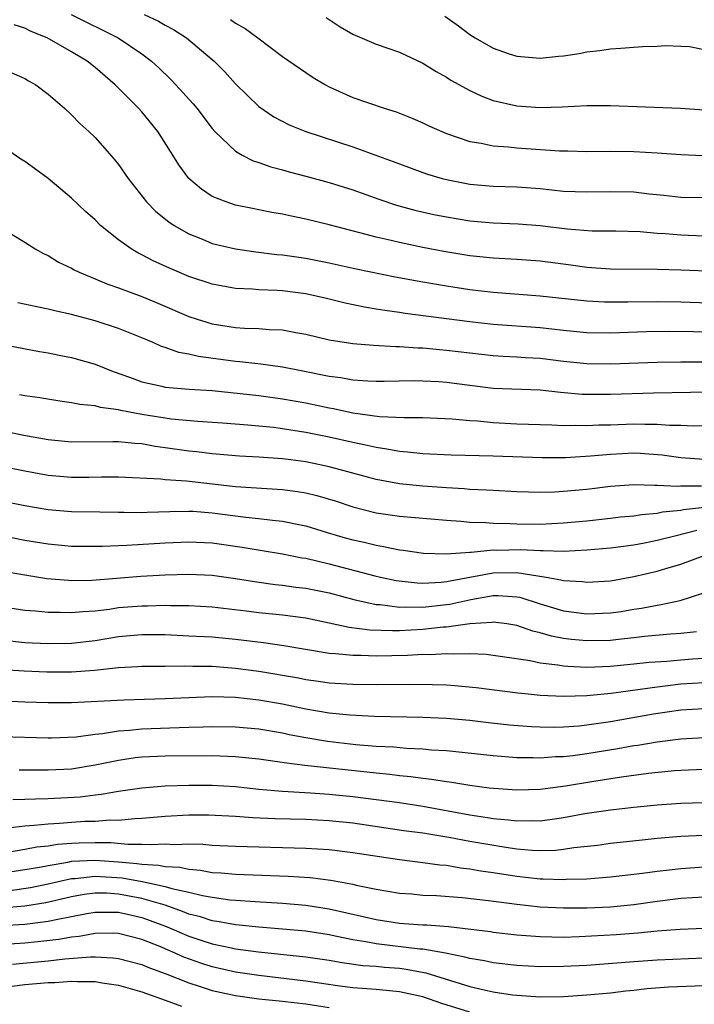
# Model space of a CAD drawing. Units: inches. Extents: x 2664000 to 2667000, y 1554000 to 1557000.
# Drawn here: x 2664543 to 2664600, y 1554217 to 1554301 of the extents above; entities that cross this region are included whole.
import ezdxf

# ---------------------------------------------------------------- set-up
doc = ezdxf.new("R2010")
doc.units = ezdxf.units.IN
doc.header["$MEASUREMENT"] = 0
doc.layers.add('LD26641554_2ft', color=191, linetype='Continuous')

msp = doc.modelspace()

# ---------------------------------------------------------------- linework, layer by layer
at = {"layer": 'LD26641554_2ft'}
for points, elevation in [([(2664546.955, 1554301), (2664550.986, 1554299), (2664553, 1554297.635), (2664553.836, 1554297), (2664554.444, 1554296.444), (2664555.461, 1554295.461), (2664555.912, 1554295), (2664557.375, 1554293.375), (2664557.683, 1554293), (2664559, 1554291.266), (2664559.232, 1554291), (2664561, 1554289.328), (2664561.569, 1554289), (2664562.513, 1554288.513), (2664563, 1554288.361), (2664564.001, 1554288.001), (2664565, 1554287.743), (2664565.571, 1554287.571), (2664567, 1554287.207), (2664569, 1554286.667), (2664571, 1554286.035), (2664573.232, 1554285.232), (2664574.735, 1554284.735), (2664576.305, 1554284.305), (2664577.937, 1554283.937), (2664579, 1554283.723), (2664581, 1554283.405), (2664583, 1554283.232), (2664585.135, 1554283.135), (2664587, 1554282.979), (2664589.303, 1554282.696), (2664591.457, 1554282.542), (2664593.47, 1554282.529), (2664595.531, 1554282.469), (2664597, 1554282.341), (2664597.698, 1554282.302), (2664599, 1554282.186), (2664601, 1554282.119)], 8136), ([(2664553.197, 1554301), (2664554.423, 1554300.423), (2664555, 1554300.081), (2664555.711, 1554299.711), (2664556.814, 1554299), (2664559, 1554297.153), (2664559.173, 1554297), (2664560.09, 1554296.09), (2664561, 1554295.085), (2664563, 1554293.135), (2664564.268, 1554292.268), (2664565.589, 1554291.589), (2664567.007, 1554291.007), (2664571, 1554289.711), (2664574.455, 1554288.455), (2664575, 1554288.24), (2664577, 1554287.521), (2664577.386, 1554287.386), (2664578.647, 1554287), (2664579, 1554286.904), (2664581, 1554286.521), (2664583, 1554286.353), (2664585, 1554286.298), (2664587, 1554286.156), (2664589, 1554285.935), (2664591, 1554285.856), (2664593, 1554285.907), (2664595, 1554285.853), (2664596.301, 1554285.699), (2664597.575, 1554285.576), (2664599, 1554285.416), (2664601, 1554285.393)], 8134), ([(2664560.568, 1554300.568), (2664561, 1554300.255), (2664561.806, 1554299.806), (2664562.909, 1554299), (2664565, 1554297.415), (2664567, 1554296.044), (2664567.629, 1554295.629), (2664568.665, 1554295), (2664569, 1554294.824), (2664571, 1554293.925), (2664573.678, 1554293), (2664574.701, 1554292.701), (2664576.127, 1554292.126), (2664577, 1554291.743), (2664577.497, 1554291.498), (2664578.61, 1554291), (2664579, 1554290.844), (2664581, 1554290.171), (2664581.981, 1554290.019), (2664583, 1554289.784), (2664584.299, 1554289.701), (2664585, 1554289.607), (2664588.644, 1554289.355), (2664589.352, 1554289.352), (2664591, 1554289.3), (2664593, 1554289.324), (2664595, 1554289.308), (2664597, 1554289.191), (2664599, 1554289.038), (2664600.956, 1554288.956)], 8132), ([(2664568.734, 1554300.734), (2664569.94, 1554299.94), (2664571, 1554299.306), (2664573, 1554298.462), (2664575, 1554297.785), (2664577, 1554296.831), (2664578.119, 1554296.12), (2664579, 1554295.639), (2664579.39, 1554295.391), (2664581, 1554294.515), (2664582.025, 1554294.025), (2664583, 1554293.669), (2664585, 1554293.195), (2664587, 1554293.062), (2664588.881, 1554293.12), (2664591, 1554293.223), (2664593, 1554293.241), (2664598.995, 1554292.995), (2664601, 1554292.851)], 8130), ([(2664578.852, 1554300.852), (2664580.028, 1554300.028), (2664581, 1554299.284), (2664581.446, 1554299), (2664583, 1554298.117), (2664584.362, 1554297.638), (2664585, 1554297.427), (2664587, 1554297.273), (2664588.574, 1554297.427), (2664589, 1554297.481), (2664590.331, 1554297.669), (2664591, 1554297.796), (2664592.088, 1554297.912), (2664593, 1554298.06), (2664593.889, 1554298.111), (2664595, 1554298.21), (2664595.746, 1554298.254), (2664597, 1554298.291), (2664597.663, 1554298.336), (2664599, 1554298.304), (2664599.739, 1554298.261), (2664601, 1554298.006)], 8128), ([(2664605, 1554278.952), (2664599, 1554279.184), (2664597, 1554279.244), (2664593, 1554279.278), (2664591, 1554279.421), (2664589.616, 1554279.616), (2664587, 1554279.947), (2664585, 1554280.096), (2664583, 1554280.209), (2664581, 1554280.419), (2664578.784, 1554280.783), (2664577, 1554281.124), (2664575, 1554281.537), (2664574.284, 1554281.716), (2664573, 1554282.002), (2664571.621, 1554282.379), (2664569, 1554283.06), (2664567, 1554283.546), (2664565.782, 1554283.782), (2664565, 1554283.963), (2664564.11, 1554284.11), (2664563, 1554284.335), (2664562.434, 1554284.434), (2664561, 1554284.736), (2664560.185, 1554285), (2664559, 1554285.477), (2664558.08, 1554286.08), (2664557.008, 1554287.008), (2664556.161, 1554288.161), (2664555.652, 1554289), (2664554.368, 1554291), (2664553, 1554292.678), (2664552.713, 1554293), (2664550.727, 1554295), (2664549, 1554296.458), (2664548.323, 1554297), (2664547, 1554297.809), (2664544.929, 1554299), (2664543.551, 1554299.551), (2664543, 1554299.83), (2664542.101, 1554300.101)], 8138), ([(2664541, 1554296.423), (2664543, 1554295.532), (2664543.326, 1554295.326), (2664543.937, 1554295), (2664545, 1554294.211), (2664546.392, 1554293), (2664547, 1554292.448), (2664547.691, 1554291.691), (2664548.471, 1554291), (2664549, 1554290.494), (2664550.644, 1554288.644), (2664551, 1554288.194), (2664551.82, 1554287), (2664553.407, 1554285), (2664554.197, 1554284.196), (2664555.301, 1554283.301), (2664555.756, 1554283), (2664557, 1554282.284), (2664558.182, 1554281.818), (2664559, 1554281.47), (2664561, 1554280.992), (2664562.744, 1554280.745), (2664564.529, 1554280.529), (2664565, 1554280.486), (2664567, 1554280.196), (2664569, 1554279.814), (2664571.305, 1554279.304), (2664574.621, 1554278.621), (2664577, 1554278.186), (2664579, 1554277.839), (2664581, 1554277.529), (2664583, 1554277.295), (2664587, 1554276.987), (2664591, 1554276.561), (2664592.484, 1554276.483), (2664593, 1554276.472), (2664594.48, 1554276.48), (2664597, 1554276.518), (2664599, 1554276.489), (2664603, 1554276.352)], 8140), ([(2664605, 1554273.763), (2664600.085, 1554273.916), (2664598.06, 1554273.94), (2664596.083, 1554273.917), (2664593, 1554273.818), (2664591, 1554273.848), (2664589, 1554274.031), (2664587, 1554274.255), (2664583, 1554274.551), (2664581, 1554274.767), (2664575.489, 1554275.489), (2664575, 1554275.572), (2664573.733, 1554275.732), (2664573, 1554275.867), (2664572.016, 1554276.016), (2664570.37, 1554276.37), (2664568.765, 1554276.765), (2664567, 1554277.152), (2664565, 1554277.411), (2664564.549, 1554277.451), (2664563, 1554277.516), (2664562.432, 1554277.568), (2664561, 1554277.621), (2664559, 1554277.977), (2664557, 1554278.656), (2664555.351, 1554279.352), (2664553.978, 1554279.978), (2664553, 1554280.498), (2664552.656, 1554280.656), (2664552.076, 1554281), (2664551, 1554281.779), (2664549.473, 1554283), (2664549, 1554283.465), (2664548.196, 1554284.196), (2664547, 1554285.335), (2664545.003, 1554287.002), (2664543.846, 1554287.846), (2664543, 1554288.452), (2664542.663, 1554288.663), (2664541, 1554289.804)], 8142), ([(2664541, 1554282.798), (2664543, 1554281.564), (2664543.883, 1554281), (2664544.604, 1554280.604), (2664545, 1554280.441), (2664545.872, 1554279.873), (2664547, 1554279.358), (2664547.213, 1554279.213), (2664547.643, 1554279), (2664549, 1554278.453), (2664550.011, 1554278.011), (2664551, 1554277.677), (2664553, 1554276.927), (2664554.367, 1554276.367), (2664557, 1554275.243), (2664557.719, 1554275), (2664559, 1554274.61), (2664561, 1554274.301), (2664561.761, 1554274.239), (2664563, 1554274.202), (2664563.878, 1554274.122), (2664565, 1554274.078), (2664566.137, 1554273.863), (2664567, 1554273.725), (2664569, 1554273.243), (2664571, 1554272.914), (2664572.783, 1554272.783), (2664574.676, 1554272.675), (2664575, 1554272.677), (2664576.556, 1554272.556), (2664577, 1554272.548), (2664578.407, 1554272.407), (2664579, 1554272.366), (2664581, 1554272.116), (2664583, 1554271.896), (2664583.844, 1554271.844), (2664585, 1554271.799), (2664585.743, 1554271.743), (2664587, 1554271.681), (2664589, 1554271.427), (2664591, 1554271.21), (2664593, 1554271.187), (2664597, 1554271.339), (2664599, 1554271.374), (2664601, 1554271.371)], 8144), ([(2664603, 1554268.801), (2664596.678, 1554268.678), (2664593, 1554268.564), (2664591, 1554268.565), (2664590.581, 1554268.581), (2664588.742, 1554268.742), (2664587, 1554268.933), (2664583, 1554269.092), (2664579, 1554269.606), (2664578.345, 1554269.655), (2664577, 1554269.726), (2664576.261, 1554269.739), (2664573.69, 1554269.69), (2664573, 1554269.688), (2664572.288, 1554269.711), (2664571, 1554269.801), (2664569.984, 1554269.984), (2664569, 1554270.11), (2664566.606, 1554270.605), (2664565, 1554270.895), (2664563.15, 1554271.15), (2664561.364, 1554271.364), (2664561, 1554271.391), (2664557.827, 1554271.827), (2664557, 1554272.029), (2664556.168, 1554272.168), (2664555, 1554272.589), (2664554.683, 1554272.683), (2664553.977, 1554273), (2664553, 1554273.407), (2664551, 1554274.218), (2664549, 1554274.872), (2664547.307, 1554275.307), (2664547, 1554275.399), (2664545.684, 1554275.684), (2664545, 1554275.859), (2664544.044, 1554276.044), (2664542.405, 1554276.405)], 8146), ([(2664541, 1554272.879), (2664544.256, 1554272.256), (2664545, 1554272.14), (2664545.934, 1554271.934), (2664547, 1554271.73), (2664549, 1554271.152), (2664550.541, 1554270.541), (2664551.937, 1554270.063), (2664553, 1554269.66), (2664554.709, 1554269.291), (2664555, 1554269.213), (2664557.041, 1554269.042), (2664559, 1554268.905), (2664563, 1554268.478), (2664565, 1554268.212), (2664567, 1554267.852), (2664569, 1554267.427), (2664569.369, 1554267.369), (2664571, 1554267.023), (2664573.289, 1554266.711), (2664575.392, 1554266.608), (2664577, 1554266.607), (2664579.502, 1554266.498), (2664581, 1554266.35), (2664581.684, 1554266.315), (2664583, 1554266.187), (2664585, 1554266.085), (2664587, 1554266.013), (2664588.007, 1554265.993), (2664589, 1554265.941), (2664590.044, 1554265.956), (2664591, 1554265.92), (2664592.021, 1554265.979), (2664593, 1554265.996), (2664595, 1554266.085), (2664595.949, 1554266.051), (2664597, 1554266.054), (2664598.034, 1554265.966), (2664599, 1554265.953), (2664600.086, 1554265.915), (2664602.031, 1554265.969)], 8148), ([(2664601, 1554263.037), (2664599, 1554263.183), (2664597.407, 1554263.407), (2664595.551, 1554263.551), (2664595, 1554263.57), (2664593, 1554263.467), (2664591.306, 1554263.306), (2664589.179, 1554263.179), (2664587.161, 1554263.161), (2664583, 1554263.31), (2664579.407, 1554263.407), (2664577, 1554263.523), (2664575.669, 1554263.669), (2664575, 1554263.709), (2664573.923, 1554263.923), (2664573, 1554264.043), (2664572.237, 1554264.237), (2664571, 1554264.481), (2664569, 1554264.931), (2664567, 1554265.338), (2664565, 1554265.659), (2664564.249, 1554265.751), (2664562.034, 1554265.966), (2664559.875, 1554266.125), (2664557.741, 1554266.259), (2664555.536, 1554266.464), (2664553, 1554266.873), (2664551.206, 1554267.206), (2664551, 1554267.264), (2664549.459, 1554267.459), (2664549, 1554267.595), (2664547.715, 1554267.715), (2664547, 1554267.875), (2664546.002, 1554268.002), (2664544.284, 1554268.284), (2664543, 1554268.463), (2664542.555, 1554268.555)], 8150), ([(2664600.767, 1554260.767), (2664599, 1554260.766), (2664598.739, 1554260.739), (2664597, 1554260.82), (2664596.804, 1554260.804), (2664595, 1554260.872), (2664593, 1554260.73), (2664591, 1554260.48), (2664589, 1554260.286), (2664588.247, 1554260.247), (2664587, 1554260.211), (2664585, 1554260.269), (2664583, 1554260.378), (2664582.424, 1554260.424), (2664581, 1554260.481), (2664580.524, 1554260.524), (2664579, 1554260.605), (2664577, 1554260.753), (2664575, 1554260.961), (2664573, 1554261.331), (2664569.835, 1554262.165), (2664569, 1554262.399), (2664567, 1554262.823), (2664565.705, 1554263), (2664565, 1554263.096), (2664563, 1554263.24), (2664561.324, 1554263.324), (2664559, 1554263.503), (2664557.671, 1554263.671), (2664557, 1554263.734), (2664555, 1554264.038), (2664554.148, 1554264.148), (2664553, 1554264.369), (2664552.395, 1554264.395), (2664551, 1554264.551), (2664550.531, 1554264.531), (2664547, 1554264.518), (2664545, 1554264.722), (2664542.918, 1554265.082), (2664541, 1554265.472)], 8152), ([(2664541, 1554262.467), (2664543, 1554262.059), (2664545, 1554261.706), (2664547, 1554261.522), (2664548.485, 1554261.515), (2664549.546, 1554261.546), (2664551, 1554261.541), (2664554.622, 1554261.378), (2664555, 1554261.325), (2664556.804, 1554261.196), (2664561, 1554260.733), (2664565, 1554260.473), (2664566.3, 1554260.3), (2664567, 1554260.181), (2664567.952, 1554259.952), (2664569.495, 1554259.495), (2664571, 1554259.001), (2664573, 1554258.494), (2664575, 1554258.192), (2664579, 1554257.841), (2664580.236, 1554257.764), (2664581, 1554257.696), (2664582.354, 1554257.646), (2664583, 1554257.599), (2664584.439, 1554257.561), (2664585, 1554257.53), (2664587, 1554257.517), (2664589, 1554257.619), (2664591, 1554257.802), (2664593, 1554258.016), (2664593.871, 1554258.128), (2664595, 1554258.235), (2664595.649, 1554258.352), (2664597, 1554258.454), (2664597.445, 1554258.555), (2664599, 1554258.711), (2664599.236, 1554258.764), (2664601.036, 1554258.964)], 8154), ([(2664541, 1554259.506), (2664543, 1554259.101), (2664545, 1554258.77), (2664547, 1554258.608), (2664549.422, 1554258.578), (2664551, 1554258.534), (2664551.456, 1554258.544), (2664553, 1554258.506), (2664553.464, 1554258.536), (2664555.402, 1554258.598), (2664557, 1554258.63), (2664557.389, 1554258.611), (2664559, 1554258.494), (2664561.887, 1554258.113), (2664563, 1554257.999), (2664564.155, 1554257.845), (2664565, 1554257.772), (2664566.556, 1554257.444), (2664567, 1554257.366), (2664568.812, 1554256.812), (2664570.36, 1554256.36), (2664571, 1554256.185), (2664571.97, 1554255.969), (2664573, 1554255.71), (2664573.62, 1554255.62), (2664575, 1554255.323), (2664575.295, 1554255.295), (2664577.047, 1554255.046), (2664579, 1554254.978), (2664581, 1554255.125), (2664581.121, 1554255.121), (2664583, 1554255.314), (2664583.307, 1554255.307), (2664585.347, 1554255.347), (2664587, 1554255.254), (2664587.266, 1554255.266), (2664589, 1554255.216), (2664591, 1554255.314), (2664593, 1554255.491), (2664595, 1554255.755), (2664595.923, 1554255.923), (2664597, 1554256.139), (2664598.514, 1554256.514), (2664600.365, 1554257)], 8156), ([(2664540.625, 1554256.625), (2664543, 1554256.153), (2664545, 1554255.829), (2664547, 1554255.647), (2664549.628, 1554255.628), (2664551, 1554255.699), (2664551.716, 1554255.715), (2664555, 1554255.928), (2664557, 1554256.013), (2664559, 1554255.917), (2664561.562, 1554255.562), (2664563.28, 1554255.28), (2664565, 1554254.983), (2664566.651, 1554254.651), (2664567, 1554254.6), (2664569, 1554254.133), (2664572.889, 1554253.112), (2664573.366, 1554253), (2664574.705, 1554252.706), (2664576.499, 1554252.499), (2664577, 1554252.49), (2664578.564, 1554252.564), (2664579, 1554252.614), (2664583, 1554253.368), (2664585, 1554253.397), (2664587.508, 1554253), (2664588.773, 1554252.773), (2664589, 1554252.7), (2664590.611, 1554252.611), (2664591, 1554252.553), (2664593, 1554252.688), (2664595, 1554253.037), (2664597, 1554253.493), (2664597.719, 1554253.719), (2664599, 1554254.09), (2664601, 1554254.839)], 8158), ([(2664541, 1554253.546), (2664543, 1554253.18), (2664544.892, 1554252.892), (2664546.731, 1554252.731), (2664547, 1554252.72), (2664548.749, 1554252.75), (2664552.916, 1554253.084), (2664555, 1554253.198), (2664557, 1554253.251), (2664559, 1554253.16), (2664561, 1554252.891), (2664562.623, 1554252.623), (2664564.377, 1554252.377), (2664565, 1554252.316), (2664566.148, 1554252.148), (2664567, 1554252.05), (2664569, 1554251.645), (2664571.09, 1554251.09), (2664573, 1554250.658), (2664573.353, 1554250.647), (2664575, 1554250.435), (2664575.535, 1554250.465), (2664577, 1554250.442), (2664579, 1554250.66), (2664579.304, 1554250.696), (2664581.095, 1554251.095), (2664583, 1554251.417), (2664583.422, 1554251.422), (2664585, 1554251.323), (2664585.274, 1554251.274), (2664587, 1554250.727), (2664589, 1554250.132), (2664591, 1554249.865), (2664593, 1554249.939), (2664593.928, 1554250.072), (2664595, 1554250.258), (2664595.655, 1554250.345), (2664597, 1554250.616), (2664597.348, 1554250.652), (2664598.962, 1554251), (2664601.955, 1554251.955)], 8160), ([(2664600.341, 1554248.341), (2664599, 1554248.183), (2664598.12, 1554248.121), (2664595.919, 1554247.919), (2664595, 1554247.809), (2664593.685, 1554247.685), (2664593, 1554247.597), (2664591, 1554247.558), (2664589.683, 1554247.683), (2664589, 1554247.771), (2664587.964, 1554247.964), (2664587, 1554248.25), (2664586.38, 1554248.38), (2664585, 1554248.872), (2664584.167, 1554249), (2664583, 1554249.151), (2664582.875, 1554249.126), (2664581, 1554249.015), (2664579, 1554248.737), (2664578.724, 1554248.724), (2664577, 1554248.526), (2664575, 1554248.418), (2664574.405, 1554248.404), (2664572.465, 1554248.464), (2664570.699, 1554248.699), (2664569, 1554249.081), (2664567, 1554249.499), (2664565, 1554249.756), (2664563, 1554249.951), (2664561.906, 1554250.094), (2664559, 1554250.433), (2664557, 1554250.543), (2664555.454, 1554250.546), (2664555, 1554250.566), (2664553.473, 1554250.527), (2664553, 1554250.53), (2664551, 1554250.366), (2664550.246, 1554250.246), (2664549, 1554250.102), (2664547.957, 1554250.043), (2664547, 1554249.936), (2664546.025, 1554249.975), (2664545, 1554249.966), (2664543.917, 1554250.083), (2664543, 1554250.149), (2664541, 1554250.451)], 8162), ([(2664601, 1554246.04), (2664600.015, 1554245.985), (2664599, 1554245.923), (2664597.806, 1554245.806), (2664596.301, 1554245.7), (2664595, 1554245.557), (2664593, 1554245.363), (2664591, 1554245.289), (2664589.359, 1554245.359), (2664589, 1554245.396), (2664588.507, 1554245.493), (2664587, 1554245.666), (2664586.142, 1554245.858), (2664583.792, 1554246.208), (2664582.386, 1554246.386), (2664581, 1554246.451), (2664579.574, 1554246.426), (2664579, 1554246.459), (2664577.62, 1554246.379), (2664577, 1554246.386), (2664575.69, 1554246.31), (2664573, 1554246.257), (2664571.699, 1554246.301), (2664571, 1554246.3), (2664569.54, 1554246.46), (2664569, 1554246.49), (2664565.131, 1554247.131), (2664563.378, 1554247.378), (2664561, 1554247.662), (2664559, 1554247.861), (2664557, 1554247.972), (2664555, 1554248.062), (2664553, 1554248.086), (2664551, 1554247.896), (2664549, 1554247.566), (2664547, 1554247.342), (2664545, 1554247.304), (2664543, 1554247.402), (2664541, 1554247.61)], 8164), ([(2664601, 1554243.985), (2664599, 1554243.859), (2664597.688, 1554243.688), (2664597, 1554243.619), (2664593.07, 1554243.07), (2664591, 1554242.859), (2664589, 1554242.808), (2664587, 1554242.904), (2664585.991, 1554243), (2664585.089, 1554243.088), (2664581.553, 1554243.553), (2664579.724, 1554243.724), (2664579, 1554243.768), (2664577.811, 1554243.811), (2664575.831, 1554243.831), (2664573, 1554243.81), (2664571, 1554243.829), (2664569, 1554243.952), (2664568.093, 1554244.093), (2664567, 1554244.239), (2664566.367, 1554244.367), (2664563, 1554244.933), (2664561, 1554245.21), (2664559, 1554245.365), (2664557.358, 1554245.358), (2664556.606, 1554245.394), (2664555, 1554245.369), (2664553, 1554245.382), (2664552.654, 1554245.346), (2664551, 1554245.262), (2664548.958, 1554245.042), (2664547, 1554244.9), (2664544.885, 1554244.885), (2664542.963, 1554244.963), (2664541.091, 1554245.091)], 8166), ([(2664539.464, 1554242.536), (2664543, 1554242.355), (2664545, 1554242.286), (2664547, 1554242.303), (2664551.473, 1554242.527), (2664555, 1554242.627), (2664557, 1554242.737), (2664559, 1554242.82), (2664561, 1554242.741), (2664563, 1554242.517), (2664565, 1554242.178), (2664567, 1554241.765), (2664569, 1554241.423), (2664570.754, 1554241.246), (2664572.862, 1554241.138), (2664577, 1554241.055), (2664579, 1554240.967), (2664581, 1554240.78), (2664582.588, 1554240.588), (2664584.392, 1554240.392), (2664586.25, 1554240.25), (2664587, 1554240.218), (2664588.205, 1554240.205), (2664589, 1554240.227), (2664590.322, 1554240.322), (2664591, 1554240.392), (2664593, 1554240.688), (2664596.668, 1554241.332), (2664599, 1554241.668), (2664601, 1554241.796)], 8168), ([(2664541, 1554239.413), (2664545, 1554239.277), (2664545.282, 1554239.282), (2664547.378, 1554239.378), (2664549, 1554239.597), (2664549.649, 1554239.65), (2664551, 1554239.88), (2664551.938, 1554239.938), (2664553, 1554240.064), (2664556.181, 1554240.181), (2664557, 1554240.185), (2664558.231, 1554240.231), (2664559, 1554240.242), (2664561, 1554240.217), (2664563, 1554240.043), (2664565, 1554239.71), (2664565.581, 1554239.581), (2664567, 1554239.308), (2664568.855, 1554239), (2664571.273, 1554238.727), (2664573, 1554238.587), (2664574.504, 1554238.505), (2664575.602, 1554238.398), (2664577, 1554238.339), (2664577.735, 1554238.266), (2664579, 1554238.191), (2664583, 1554237.778), (2664585, 1554237.612), (2664586.404, 1554237.596), (2664587, 1554237.571), (2664588.316, 1554237.684), (2664589, 1554237.703), (2664589.788, 1554237.788), (2664591, 1554237.957), (2664593.629, 1554238.371), (2664595, 1554238.622), (2664595.335, 1554238.666), (2664597, 1554238.951), (2664599, 1554239.206), (2664601, 1554239.303)], 8170), ([(2664601, 1554236.57), (2664599, 1554236.51), (2664598.468, 1554236.467), (2664596.242, 1554236.242), (2664593.938, 1554235.938), (2664591.574, 1554235.574), (2664589.167, 1554235.167), (2664587, 1554234.872), (2664585, 1554234.821), (2664583.047, 1554234.953), (2664582.644, 1554235), (2664581, 1554235.208), (2664579.47, 1554235.47), (2664579, 1554235.52), (2664577.738, 1554235.738), (2664577, 1554235.807), (2664575.962, 1554235.962), (2664575, 1554236.044), (2664574.157, 1554236.157), (2664573, 1554236.264), (2664566.914, 1554236.914), (2664565.147, 1554237.147), (2664564.79, 1554237.21), (2664563, 1554237.468), (2664561, 1554237.675), (2664560.316, 1554237.684), (2664559, 1554237.744), (2664555, 1554237.726), (2664553, 1554237.646), (2664552.425, 1554237.575), (2664551, 1554237.364), (2664549, 1554236.94), (2664547, 1554236.626), (2664545, 1554236.519), (2664543, 1554236.535), (2664542.522, 1554236.522)], 8172), ([(2664541.987, 1554234.013), (2664543, 1554234.039), (2664543.912, 1554234.088), (2664545, 1554234.1), (2664547.746, 1554234.254), (2664549, 1554234.416), (2664549.532, 1554234.468), (2664551, 1554234.737), (2664553, 1554235.029), (2664555, 1554235.179), (2664557, 1554235.246), (2664559, 1554235.248), (2664561, 1554235.124), (2664563, 1554234.913), (2664565, 1554234.739), (2664567.405, 1554234.595), (2664569, 1554234.481), (2664571, 1554234.285), (2664573, 1554234.036), (2664575, 1554233.759), (2664577, 1554233.451), (2664581, 1554232.704), (2664582.496, 1554232.496), (2664583, 1554232.404), (2664584.303, 1554232.303), (2664585, 1554232.204), (2664586.235, 1554232.235), (2664587, 1554232.209), (2664588.415, 1554232.415), (2664589, 1554232.477), (2664590.821, 1554232.821), (2664593, 1554233.147), (2664595, 1554233.367), (2664597, 1554233.557), (2664599, 1554233.71), (2664601, 1554233.762)], 8174), ([(2664601, 1554230.942), (2664599, 1554230.858), (2664597, 1554230.69), (2664595.46, 1554230.54), (2664593, 1554230.262), (2664591.894, 1554230.106), (2664589.891, 1554229.891), (2664589, 1554229.75), (2664588.321, 1554229.679), (2664587, 1554229.649), (2664586.329, 1554229.671), (2664585, 1554229.794), (2664584.083, 1554229.917), (2664581, 1554230.447), (2664579.215, 1554230.785), (2664577, 1554231.148), (2664575.365, 1554231.365), (2664571, 1554232.005), (2664569, 1554232.208), (2664567, 1554232.315), (2664564.381, 1554232.381), (2664562.466, 1554232.466), (2664561, 1554232.574), (2664558.682, 1554232.682), (2664557, 1554232.677), (2664555, 1554232.58), (2664553, 1554232.404), (2664552.388, 1554232.388), (2664551, 1554232.243), (2664550.259, 1554232.259), (2664549, 1554232.16), (2664548.138, 1554232.138), (2664547, 1554232.076), (2664545.98, 1554231.98), (2664545, 1554231.934), (2664543.796, 1554231.796), (2664543, 1554231.757), (2664541.57, 1554231.569)], 8176), ([(2664541.527, 1554229.527), (2664543, 1554229.775), (2664544.023, 1554229.976), (2664545, 1554230.071), (2664545.787, 1554230.213), (2664547, 1554230.305), (2664547.661, 1554230.339), (2664549, 1554230.366), (2664550.346, 1554230.346), (2664551.797, 1554230.203), (2664553, 1554230.227), (2664553.82, 1554230.18), (2664555, 1554230.249), (2664555.803, 1554230.197), (2664557, 1554230.229), (2664558.201, 1554230.201), (2664559, 1554230.129), (2664561, 1554230.035), (2664567, 1554229.879), (2664569, 1554229.749), (2664571, 1554229.509), (2664575, 1554228.898), (2664577, 1554228.654), (2664578.452, 1554228.452), (2664579, 1554228.411), (2664580.2, 1554228.199), (2664581, 1554228.116), (2664581.938, 1554227.938), (2664583, 1554227.789), (2664585, 1554227.476), (2664587, 1554227.259), (2664587.265, 1554227.265), (2664589, 1554227.2), (2664589.22, 1554227.22), (2664591, 1554227.269), (2664593, 1554227.424), (2664595.742, 1554227.742), (2664597, 1554227.92), (2664598.019, 1554228.019), (2664599, 1554228.137), (2664601, 1554228.27)], 8178), ([(2664541, 1554227.738), (2664543, 1554228.039), (2664544.255, 1554228.255), (2664545, 1554228.404), (2664546.684, 1554228.684), (2664547, 1554228.754), (2664549, 1554228.862), (2664551, 1554228.713), (2664552.575, 1554228.575), (2664553, 1554228.497), (2664554.433, 1554228.432), (2664555, 1554228.308), (2664556.242, 1554228.242), (2664557, 1554228.067), (2664557.994, 1554227.993), (2664559, 1554227.805), (2664559.766, 1554227.766), (2664561, 1554227.647), (2664565.484, 1554227.485), (2664567.359, 1554227.359), (2664569.134, 1554227.134), (2664571, 1554226.788), (2664571.285, 1554226.715), (2664573, 1554226.364), (2664575, 1554226.033), (2664576.034, 1554225.966), (2664577, 1554225.875), (2664578.167, 1554225.833), (2664580.335, 1554225.665), (2664582.597, 1554225.403), (2664585, 1554225.082), (2664587, 1554224.871), (2664589, 1554224.773), (2664591, 1554224.784), (2664593, 1554224.879), (2664595, 1554225.081), (2664597, 1554225.359), (2664599, 1554225.593), (2664601, 1554225.708)], 8180), ([(2664541.737, 1554226.263), (2664543.482, 1554226.518), (2664545, 1554226.824), (2664547, 1554227.279), (2664547.293, 1554227.293), (2664549, 1554227.492), (2664551.331, 1554227.331), (2664553.023, 1554227.024), (2664555, 1554226.614), (2664555.567, 1554226.433), (2664557, 1554226.125), (2664558.171, 1554225.829), (2664559, 1554225.685), (2664560.523, 1554225.477), (2664561, 1554225.434), (2664562.687, 1554225.313), (2664565, 1554225.185), (2664567, 1554225.018), (2664569, 1554224.708), (2664572.019, 1554224.019), (2664573, 1554223.779), (2664575, 1554223.478), (2664577, 1554223.339), (2664577.328, 1554223.329), (2664579.187, 1554223.187), (2664582.753, 1554222.754), (2664583, 1554222.711), (2664585, 1554222.485), (2664587, 1554222.332), (2664589, 1554222.292), (2664590.324, 1554222.324), (2664593.498, 1554222.502), (2664595.356, 1554222.644), (2664597, 1554222.812), (2664598.97, 1554222.97), (2664601, 1554223.048)], 8182), ([(2664601, 1554220.476), (2664597, 1554220.313), (2664595, 1554220.182), (2664591, 1554219.877), (2664589, 1554219.769), (2664587, 1554219.76), (2664585, 1554219.866), (2664583, 1554220.088), (2664582.257, 1554220.257), (2664581, 1554220.453), (2664580.586, 1554220.586), (2664578.917, 1554220.917), (2664577, 1554221.244), (2664576.739, 1554221.261), (2664573, 1554221.71), (2664572.112, 1554221.888), (2664571, 1554222.052), (2664569.65, 1554222.35), (2664569, 1554222.466), (2664567, 1554222.783), (2664565, 1554222.968), (2664563, 1554223.126), (2664561.308, 1554223.308), (2664561, 1554223.329), (2664559.592, 1554223.592), (2664559, 1554223.67), (2664558.001, 1554224.001), (2664557, 1554224.254), (2664556.478, 1554224.478), (2664554.981, 1554225), (2664553, 1554225.576), (2664551, 1554225.953), (2664549.979, 1554226.021), (2664549, 1554226.028), (2664548.089, 1554225.911), (2664547, 1554225.707), (2664544.798, 1554225.202), (2664543, 1554224.918), (2664541, 1554224.74)], 8184), ([(2664541, 1554223.264), (2664543, 1554223.386), (2664543.459, 1554223.459), (2664545, 1554223.632), (2664545.825, 1554223.825), (2664547, 1554224.04), (2664548.304, 1554224.304), (2664549, 1554224.424), (2664551, 1554224.416), (2664552.144, 1554224.144), (2664553, 1554223.961), (2664553.713, 1554223.713), (2664555.166, 1554223.166), (2664557, 1554222.364), (2664558.034, 1554222.033), (2664559, 1554221.703), (2664560.644, 1554221.356), (2664561, 1554221.292), (2664562.967, 1554221.033), (2664567, 1554220.608), (2664569, 1554220.31), (2664570.114, 1554220.114), (2664571.877, 1554219.877), (2664573, 1554219.808), (2664573.728, 1554219.728), (2664575, 1554219.628), (2664575.56, 1554219.56), (2664577.245, 1554219.245), (2664581, 1554218.082), (2664582.227, 1554217.773), (2664583, 1554217.607), (2664584.641, 1554217.359), (2664585, 1554217.318), (2664587, 1554217.197), (2664589, 1554217.224), (2664591, 1554217.347), (2664593, 1554217.531), (2664594.308, 1554217.692), (2664595, 1554217.752), (2664596.105, 1554217.895), (2664597.956, 1554218.044), (2664601, 1554218.163)], 8186), ([(2664581, 1554215.869), (2664578.622, 1554216.622), (2664577, 1554217.186), (2664575, 1554217.626), (2664573, 1554217.809), (2664571, 1554217.958), (2664569.904, 1554218.096), (2664567, 1554218.534), (2664563, 1554219.002), (2664561, 1554219.291), (2664559, 1554219.737), (2664558.049, 1554220.049), (2664556.576, 1554220.575), (2664555.649, 1554221), (2664554.521, 1554221.479), (2664553, 1554222.085), (2664551, 1554222.592), (2664550.611, 1554222.611), (2664549, 1554222.596), (2664547.658, 1554222.342), (2664547, 1554222.287), (2664545.919, 1554222.081), (2664544.12, 1554221.88), (2664543, 1554221.782), (2664541.69, 1554221.69)], 8188), ([(2664541.965, 1554219.965), (2664545, 1554220.257), (2664546.423, 1554220.423), (2664548.604, 1554220.604), (2664549, 1554220.606), (2664550.531, 1554220.531), (2664551, 1554220.471), (2664553, 1554219.934), (2664553.651, 1554219.651), (2664555, 1554219.169), (2664557, 1554218.37), (2664557.904, 1554218.096), (2664559, 1554217.725), (2664561, 1554217.301), (2664563, 1554217.033), (2664565, 1554216.833), (2664567, 1554216.603), (2664569, 1554216.288)], 8190), ([(2664541.889, 1554218.111), (2664543, 1554218.238), (2664545, 1554218.412), (2664545.576, 1554218.424), (2664547, 1554218.528), (2664547.506, 1554218.494), (2664549, 1554218.501), (2664549.614, 1554218.386), (2664551, 1554218.199), (2664553, 1554217.609), (2664555, 1554216.895), (2664556.382, 1554216.382)], 8192)]:
    msp.add_lwpolyline(points, dxfattribs=dict(at, elevation=elevation))

doc.saveas('drawing.dxf')
